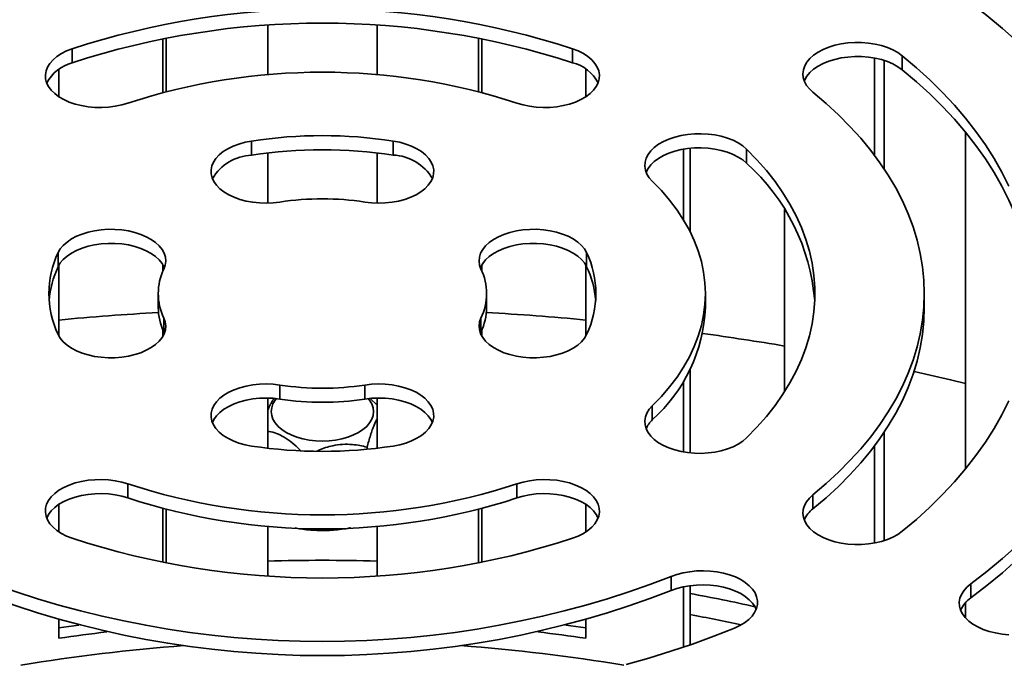
# Model space of a CAD drawing. Units: inches. Extents: x 0.2 to 8.4, y 0.1 to 10.9.
# Drawn here: x 6.3 to 6.6, y 9.2 to 9.4 of the extents above; entities that cross this region are included whole.
import ezdxf

# ---------------------------------------------------------------- set-up
doc = ezdxf.new("R2010")
doc.units = ezdxf.units.IN
doc.header["$MEASUREMENT"] = 0

msp = doc.modelspace()

# ---------------------------------------------------------------- linework, layer by layer
at = {"color": 7, "linetype": 'Continuous', "lineweight": 35}
for p, q in [((6.380135651091455, 9.35141836167652), (6.380135651091455, 9.364011041671619)), ((6.407913415653908, 9.364011054975894), (6.407913415653908, 9.351418374980794)), ((6.353522571176416, 9.360564921871113), (6.353522571176416, 9.346891905538763)), ((6.354377065804402, 9.360731874987865), (6.354377065804402, 9.34711507835307)), ((6.433672012464048, 9.347115058396659), (6.433672012464048, 9.360731855031453)), ((6.43452647252277, 9.346891905538763), (6.43452647252277, 9.360564921871113)), ((6.330539964167649, 9.354458517030656), (6.330539964167649, 9.358030443831412)), ((6.457509093935398, 9.354458515367622), (6.457509093935398, 9.358030442168378)), ((6.534174984575952, 9.330978663873392), (6.534174984575952, 9.355663196176813)), ((6.536608384313796, 9.32754554076135), (6.536608384313796, 9.355051104302737)), ((6.541189549471654, 9.35268562429495), (6.541189549471654, 9.356257551095707)), ((6.327133050701437, 9.345849266441581), (6.327133050701437, 9.352825991190715)), ((6.460916027567015, 9.352825997842851), (6.460916027567015, 9.345849273093718)), ((6.557271356156743, 9.336829648399455), (6.557271356156743, 9.25133608819699)), ((6.376050987009495, 9.331020314588784), (6.376050987009495, 9.33459224138954)), ((6.411998105662817, 9.331020296295407), (6.411998105662817, 9.334592223096163)), ((6.485684698889984, 9.314580196440591), (6.485684698889984, 9.332542356543705)), ((6.4873608703899, 9.311577951013902), (6.4873608703899, 9.332773149572835)), ((6.50170327262691, 9.328945759063298), (6.50170327262691, 9.332517685864056)), ((6.380135651091455, 9.31883466247161), (6.380135651091455, 9.331576361257937)), ((6.407913415653908, 9.33157637456221), (6.407913415653908, 9.318834675775888)), ((6.511348057373642, 9.31719531669008), (6.511348057373642, 9.270970390231511)), ((6.326946347859955, 9.30267280980136), (6.326946347859955, 9.306244736602117)), ((6.461102733289267, 9.30267279816012), (6.461102733289267, 9.306244724960877)), ((6.327133050701437, 9.285125945305131), (6.327133050701437, 9.303039783081221)), ((6.353522571176416, 9.303159926800301), (6.353522571176416, 9.301516315666069)), ((6.43452647252277, 9.301516315666069), (6.43452647252277, 9.303159926800301)), ((6.460916027567015, 9.303039789733358), (6.460916027567015, 9.285125951957268)), ((6.352357870684752, 9.2958688266495), (6.352357870684752, 9.292296899848742)), ((6.43569119606061, 9.292296904837844), (6.43569119606061, 9.2958688316386)), ((6.49124676119517, 9.292296899017224), (6.49124676119517, 9.295868825817982)), ((6.546802324889346, 9.292296892365087), (6.546802324889346, 9.295868819165843)), ((6.353777623217355, 9.286071359864094), (6.353777623217355, 9.289643286664852)), ((6.43427145361071, 9.28607135238044), (6.43427145361071, 9.289643279181195)), ((6.353522571176416, 9.286649445779931), (6.353522571176416, 9.285005834645697)), ((6.353901922773043, 9.285782144886422), (6.353777623217355, 9.286071359864094)), ((6.43427145361071, 9.28607135238044), (6.434147131008844, 9.285782137402768)), ((6.43452647252277, 9.285005834645697), (6.43452647252277, 9.286649445779931)), ((6.4873608703899, 9.25539259071913), (6.4873608703899, 9.2765878025845)), ((6.383240409011696, 9.269062855661211), (6.383240409011696, 9.272634782461969)), ((6.404808670697141, 9.269062849840592), (6.404808670697141, 9.272634776641349)), ((6.485684698889984, 9.255623391346417), (6.485684698889984, 9.273585551449532)), ((6.380135651091455, 9.256589370997427), (6.380135651091455, 9.269331069783751)), ((6.407913415653909, 9.267529529378159), (6.406146695724532, 9.269168819800516)), ((6.407913415653908, 9.269331083088025), (6.407913415653908, 9.256589384301702)), ((6.477774645978942, 9.2637922441359), (6.477774645978942, 9.267364170936657)), ((6.536608384313796, 9.233114628786874), (6.536608384313796, 9.260620189001653)), ((6.405364750461763, 9.256844819989434), (6.405364750461763, 9.256317547421848)), ((6.534174984575952, 9.23250254173658), (6.534174984575952, 9.257187070713393)), ((6.344647667018788, 9.243948971493506), (6.344647667018788, 9.247520898294262)), ((6.443401399726574, 9.243948991449917), (6.443401399726574, 9.247520918250673)), ((6.327133050701437, 9.235339737195638), (6.327133050701437, 9.242316461944771)), ((6.460916027567015, 9.242316468596908), (6.460916027567015, 9.235339743847774)), ((6.518548789287209, 9.241198748394257), (6.518548789287209, 9.244770675195014)), ((6.353522571176416, 9.241273855907234), (6.353522571176416, 9.22760083458497)), ((6.354377065804402, 9.241050670935822), (6.354377065804402, 9.227433867647807)), ((6.433672012464048, 9.227433847691396), (6.433672012464048, 9.241050650979409)), ((6.43452647252277, 9.22760083458497), (6.43452647252277, 9.241273855907234)), ((6.380135651091455, 9.224154682267221), (6.380135651091455, 9.236747370578842)), ((6.407913415653908, 9.236747383883117), (6.407913415653908, 9.224154695571496)), ((6.482538722882164, 9.22041057954724), (6.482538722882164, 9.223982506347998)), ((6.485684698889984, 9.20606631509717), (6.485684698889984, 9.221377634958579)), ((6.4873608703899, 9.206643536231267), (6.4873608703899, 9.221674271566037)), ((6.558597281941205, 9.218551705441108), (6.558597281941205, 9.222123632241864)), ((6.557271356156743, 9.21736210248439), (6.557271356156743, 9.213480568153955)), ((6.327133050701437, 9.2083356350601), (6.327133050701437, 9.213003168998204)), ((6.460916027567015, 9.213003175650343), (6.460916027567015, 9.208335641712237))]:
    msp.add_line(p, q, dxfattribs=at)
at = {"color": 7, "linetype": 'Continuous', "lineweight": 35, "flags": 128}
for points in [[(6.570418647031142, 9.359861625921072), (6.566664758966225, 9.363186929624483), (6.562722894758548, 9.366438893513076), (6.558597294904679, 9.369614005258306)], [(6.330539964167649, 9.358030443831412), (6.329096080847333, 9.357465600866707), (6.327786203844386, 9.356800745510768), (6.326630988294946, 9.356046364858202), (6.325648647880784, 9.355214357088267), (6.324854698440567, 9.354317830237703), (6.324261654048411, 9.353370926750621), (6.32387887577334, 9.352388576517894), (6.323712382988708, 9.351386281514214), (6.323764826004875, 9.350379833913763), (6.3240353405902, 9.349385125672784), (6.324519665362518, 9.348417843778542), (6.325210185000712, 9.34749322910933), (6.326096015227498, 9.346625859408501), (6.327163213105788, 9.34582939816627), (6.3283948375349, 9.345116469892146), (6.329771556373294, 9.344498265560023), (6.331271644998171, 9.343984541776672), (6.332871440747292, 9.343583404171513), (6.334545692212585, 9.343301189736936), (6.336268046090645, 9.343142322144312), (6.338011279805072, 9.343109339599815), (6.339747947519633, 9.34320273560889), (6.341450636526966, 9.343421053769202), (6.343092519636654, 9.34376083413779), (6.344647667018788, 9.344216740037425)], [(6.443401445818929, 9.344216733385288), (6.444956555751025, 9.343760849105099), (6.446598434539554, 9.343421044622513), (6.448301132189205, 9.343202721473096), (6.45003779414222, 9.343109322137954), (6.451781018494138, 9.343142323391588), (6.453503380294321, 9.343301166454456), (6.455177610153823, 9.343583413318202), (6.456777423907771, 9.343984533877258), (6.458277499569174, 9.344498265144264), (6.459654237852779, 9.345116464903043), (6.460885900452122, 9.34582940440265), (6.461953030632267, 9.346625851509087), (6.462838879584072, 9.347493210400193), (6.463529400662652, 9.348417837542161), (6.464013762164814, 9.349385124841266), (6.464284278190526, 9.350379832250727), (6.464336673673952, 9.351386293986971), (6.46417018809125, 9.352388584833067), (6.46378743142197, 9.353370915940896), (6.46319436686441, 9.354317837721357), (6.462400431828054, 9.355214362908885), (6.461418123102384, 9.35604636568972), (6.460262910433717, 9.35680074467925), (6.458953000301889, 9.35746560585581), (6.457509093935398, 9.358030442168378)], [(6.518548800810298, 9.346966963136673), (6.517629511855654, 9.347822680787331), (6.516903303771979, 9.348738134631828), (6.516381549847623, 9.349698922792694), (6.516072477567778, 9.350689891700936), (6.515981041860502, 9.35169538222512), (6.516108613973325, 9.35269958223465), (6.516453177365761, 9.353686639686101), (6.517009316186212, 9.354640975273693), (6.517768295933593, 9.355547541862624), (6.518718086503504, 9.356392050661766), (6.519843730927071, 9.357161184092046), (6.521127506694172, 9.357842795350575), (6.522549110122865, 9.358426174496142), (6.524086174898365, 9.3589020817099), (6.525714444919371, 9.359263006728725), (6.527408246744698, 9.359503281931557), (6.529140835285927, 9.359619122252212), (6.530884935392572, 9.359608671744361), (6.532613029929284, 9.359472116667845), (6.534297809176313, 9.35921162561946), (6.535912770030097, 9.358831269707293), (6.537432400372691, 9.358337075767826), (6.538832766749272, 9.357736833453956), (6.540091779399178, 9.357039982148647), (6.541189549471654, 9.356257551095707)], [(6.541189549471654, 9.35268562429495), (6.540091779399178, 9.35346805534789), (6.538832766749272, 9.3541649066532), (6.537432400372691, 9.35476514896707), (6.535912770030097, 9.355259342906537), (6.534297809176313, 9.355639698818704), (6.532613029929284, 9.35590018986709), (6.530884935392572, 9.356036744943603), (6.529140835285927, 9.356047195451456), (6.527408246744698, 9.3559313551308), (6.525714444919371, 9.35569107992797), (6.524086174898365, 9.355330154909144), (6.522549110122865, 9.354854247695386), (6.521127506694172, 9.354270868549818), (6.519843730927071, 9.353589257291288), (6.518718086503504, 9.352820123861008), (6.517768295933593, 9.351975615061866), (6.517009316186212, 9.351069048472935), (6.516453177365761, 9.350114712885345), (6.516329223502727, 9.349826296164162)], [(6.541189549471654, 9.356257551095707), (6.544790894890962, 9.353220590939967), (6.548204287213685, 9.35011211365506), (6.551425428327814, 9.346936024045633), (6.55445029667546, 9.343696280133441), (6.557275204868303, 9.340396873200923), (6.559896569225819, 9.337041960833952), (6.56231111719087, 9.333635720574815), (6.564515806668093, 9.330182409791446), (6.566507987347133, 9.326686299156057), (6.56828510110234, 9.323151765775055)], [(6.574553597871331, 9.294082851561678), (6.57455194430813, 9.294137109720369), (6.574326881105021, 9.297815212856772), (6.573877013968295, 9.301486444335245), (6.573202924813921, 9.305146217507048), (6.572305402973462, 9.30878998563627), (6.571185635325032, 9.312413165400244), (6.569844993116166, 9.316011279910501), (6.56828510110234, 9.319579838974297), (6.566507987347133, 9.3231143723553), (6.564515806668093, 9.32661048299069), (6.56231111719087, 9.330063793774059), (6.559896569225819, 9.333470034033194), (6.557275204868303, 9.336824946400165), (6.55445029667546, 9.340124353332683), (6.551425428327814, 9.343364097244876), (6.548204287213685, 9.346540186854304), (6.544790894890962, 9.349648664139211), (6.541189549471654, 9.35268562429495)], [(6.518548789287209, 9.244770675195014), (6.521873661244047, 9.247584476097447), (6.525007860655416, 9.25047028638722), (6.527946680339663, 9.253423818761775), (6.530685773211646, 9.256440647886711), (6.533221045694178, 9.259516281906249), (6.53554870669114, 9.262646137497724), (6.537665279110577, 9.26582554652371), (6.539567640195502, 9.269049752705975), (6.541252920696881, 9.272313959853449), (6.542718605700645, 9.2756133102428), (6.543962511581523, 9.278942871314145), (6.544982823453077, 9.282297657290504), (6.54577797417527, 9.285672692373106), (6.546346765346899, 9.289062947546075), (6.546688384590222, 9.292463350554645), (6.546802324889346, 9.295868819165843), (6.546688396113311, 9.29927429442918), (6.54634675382381, 9.302674704089887), (6.545777962652183, 9.306064945958582), (6.544982806168445, 9.309439991019389), (6.543962505819978, 9.312794796952161), (6.5427185999391, 9.316124344719231), (6.541252920696881, 9.319423678478238), (6.539567657480135, 9.322687888951782), (6.537665270468261, 9.325912116753491), (6.535548709571914, 9.329091519127342), (6.533221045694179, 9.332221376381849), (6.530685781853963, 9.335297005412285), (6.527946697624295, 9.338313829548119), (6.525007837609239, 9.34126737190088), (6.521873661244048, 9.344153182190652), (6.518548800810298, 9.346966963136673)], [(6.477774680548208, 9.324373487351442), (6.476984934154523, 9.325271259814734), (6.476396311747581, 9.326219096264085), (6.476018170075246, 9.327202016086074), (6.47585638015111, 9.328204569691598), (6.475913500100822, 9.32921093829792), (6.476188700262011, 9.33020520999238), (6.476677573053322, 9.331171748926028), (6.477372409528546, 9.332095301747806), (6.478262314607504, 9.332961276994332), (6.47933318402987, 9.333756051088216), (6.480568211371056, 9.334467048163702), (6.481947801619065, 9.335083115912445), (6.483450274082877, 9.335594505627085), (6.485051948815617, 9.335993134960686), (6.486727567207285, 9.336272724295542), (6.488450637677411, 9.336428889873106), (6.490194023352568, 9.336459163750407), (6.491930230143587, 9.336363053669274), (6.493631907999906, 9.33614206633883), (6.495272156271411, 9.335799724065827), (6.496825151716767, 9.335341395125145), (6.498266425057537, 9.334774293759791), (6.499573189386203, 9.334107403681326), (6.500724841420522, 9.333351235266834), (6.50170327262691, 9.332517685864056)], [(6.376050987009495, 9.33459224138954), (6.374397923623188, 9.334271072038359), (6.372827591691177, 9.333832849182963), (6.371364807624945, 9.33328444863887), (6.370032610399565, 9.332634540635665), (6.368851993641906, 9.331893381937697), (6.367841652122679, 9.331072616279965), (6.367017401280856, 9.330185258569289), (6.366392374556558, 9.32924522341407), (6.36597632048266, 9.32826739829781), (6.3657758288254, 9.327267188739203), (6.365794113086082, 9.326260339515956), (6.366030813168194, 9.325262767529829), (6.366482250325728, 9.324290176814182), (6.367141278803429, 9.323357919670617), (6.36799750621585, 9.322480698154301), (6.369037403016701, 9.321672361183781), (6.37024463738861, 9.320945618914829), (6.371600118454698, 9.320311961251772), (6.373082500413704, 9.319781363490392), (6.374668351785348, 9.319362224369916), (6.376332733005147, 9.3190611141233), (6.37804934838513, 9.3188828089852), (6.379791148195232, 9.318830106595142), (6.381530646268406, 9.31890384969579), (6.383240396048221, 9.319102881646751)], [(6.404808657733667, 9.31910287582613), (6.406518427678887, 9.31890385551641), (6.408257953119395, 9.318830096616937), (6.409999728442934, 9.318882803164579), (6.411716345983497, 9.319061107055406), (6.413380729363874, 9.31936220275047), (6.414966603061504, 9.319781352264911), (6.416448961974331, 9.320311943374152), (6.417804448801964, 9.320945601037211), (6.41901164212287, 9.321672353700126), (6.420051560529513, 9.322480711458576), (6.42090781530927, 9.323357913849996), (6.421566838025425, 9.324290167667492), (6.422018257898327, 9.325262758383138), (6.422254953659279, 9.326260346168093), (6.422273232158419, 9.327267175434928), (6.42207275058386, 9.328267402455396), (6.421656729638842, 9.329245218424967), (6.421031639537557, 9.330185253580185), (6.420207453513107, 9.33107261711148), (6.419197077424614, 9.331893366138871), (6.418016490915063, 9.332634533983528), (6.416684283606981, 9.333284447807353), (6.415221485136887, 9.333832843362343), (6.413651179131826, 9.334271067880774), (6.411998105662817, 9.334592223096163)], [(6.50170327262691, 9.328945759063298), (6.500724841420522, 9.329779308466076), (6.499573189386203, 9.330535476880568), (6.498266425057537, 9.331202366959035), (6.496825151716767, 9.331769468324387), (6.495272156271411, 9.33222779726507), (6.493631907999906, 9.332570139538074), (6.491930230143587, 9.332791126868518), (6.490194023352568, 9.33288723694965), (6.488450637677411, 9.33285696307235), (6.486727567207285, 9.332700797494786), (6.485051948815617, 9.33242120815993), (6.483450274082877, 9.33202257882633), (6.481947801619065, 9.331511189111687), (6.480568211371056, 9.330895121362945), (6.47933318402987, 9.330184124287458), (6.478262314607504, 9.329389350193575), (6.477372409528546, 9.328523374947048), (6.476677573053322, 9.32759982212527), (6.476199019187765, 9.326659622329652)], [(6.50170327262691, 9.332517685864056), (6.504310215839162, 9.329836052953523), (6.506716905057854, 9.327092724794689), (6.508918967270898, 9.324292680512395), (6.51091235787423, 9.321441035600301), (6.512693481664238, 9.31854295211703), (6.514259106414594, 9.315603695229331), (6.515606397445527, 9.312628599951399), (6.516732900339187, 9.309623061166661), (6.517636569747363, 9.30659255025813), (6.51831571753759, 9.303542585173778), (6.518769237493371, 9.30047864727482), (6.518996173198362, 9.297406357617358), (6.518996144390641, 9.294331297344671), (6.518769225970284, 9.291258991056866), (6.518315757868399, 9.288195063136115), (6.51763655246273, 9.285145091399626), (6.516732871531466, 9.28211459379537), (6.515606383041666, 9.279109056673667), (6.514259103533822, 9.276133954743596), (6.512693481664238, 9.273194692866793), (6.510912331947281, 9.270296621024762), (6.508918975913215, 9.267444956156258), (6.506716939627119, 9.264644926841273), (6.504310230243021, 9.261901613649748), (6.501703275507682, 9.259219967434941)], [(6.477774645978942, 9.267364170936657), (6.480066785615206, 9.269738113389412), (6.48215716749486, 9.272173328679743), (6.484040927434168, 9.274664081833697), (6.485713523895876, 9.27720461126877), (6.487171191710813, 9.279788858550823), (6.488410393290811, 9.28241084340834), (6.489428308359956, 9.285064361060158), (6.490222459454221, 9.28774324497491), (6.490791083541067, 9.290441155665658), (6.491132780565238, 9.293151803536489), (6.49124676119517, 9.295868825817982), (6.491132769042149, 9.298585848099474), (6.490791086421838, 9.301296487655133), (6.490222462334994, 9.303994418302292), (6.489428308359956, 9.306673270619392), (6.488410381767723, 9.309326821531897), (6.487171171545409, 9.311948791422104), (6.485713535418965, 9.314533060323605), (6.48404088998413, 9.317073564813162), (6.482157187660265, 9.319564337923527), (6.480066807220997, 9.321999552382342), (6.477774680548208, 9.324373487351442)], [(6.326946347859955, 9.306244736602117), (6.327502689774842, 9.30719902978233), (6.328261796276196, 9.308105563110576), (6.329211756811664, 9.308950010377446), (6.330337552475766, 9.309719071465732), (6.331621416106418, 9.31040062701261), (6.333043177977578, 9.31098388475667), (6.33458029316659, 9.311459714639332), (6.336208658253075, 9.311820534886994), (6.337902484564966, 9.312060717791418), (6.339635086069669, 9.312176459161531), (6.341379189057086, 9.312165903882514), (6.343107221657199, 9.312029259833661), (6.344791980738822, 9.311768650709837), (6.346406872454074, 9.311388201667747), (6.347926429336979, 9.310893912103806), (6.349326661757656, 9.310293592458835), (6.350585552694941, 9.309596670890325), (6.351683198894215, 9.308814168326908), (6.352602320764076, 9.307958407437358), (6.353328369685092, 9.307042914927314), (6.353849964446788, 9.306082088100899), (6.354158831471618, 9.305091107135656), (6.354250124580674, 9.304085587508371), (6.354122383942681, 9.303081396645531), (6.353777613134652, 9.302094379106903)], [(6.434271443528007, 9.302094371623248), (6.433926692885384, 9.303081400803118), (6.433798970972409, 9.304085580856233), (6.433890225191042, 9.305091112956276), (6.434199090055293, 9.306082095168794), (6.434720705702587, 9.307042896633936), (6.435446772628429, 9.307958402032497), (6.4363658829752, 9.308814149617772), (6.437463529174474, 9.309596655507258), (6.438722392024231, 9.310293579986078), (6.44012266045456, 9.310893912103804), (6.44164223030094, 9.311388190858024), (6.443257116254649, 9.311768636574046), (6.444941829243917, 9.312029262328213), (6.446669889211365, 9.312165903882514), (6.448413957629517, 9.312176455835461), (6.450146589382327, 9.31206072028597), (6.451840445942324, 9.31182052989789), (6.453468764936456, 9.311459699672023), (6.455005936300525, 9.310983880599084), (6.45642762327161, 9.310400629507162), (6.457711548838862, 9.309719064813596), (6.458837308493313, 9.308950024513237), (6.459787260386465, 9.308105568931195), (6.460546415860945, 9.307199023961712), (6.461102733289267, 9.306244724960877)], [(6.353901925653815, 9.302383593160654), (6.353849964446788, 9.302510161300141), (6.353328369685092, 9.303470988126556), (6.352602320764076, 9.3043864806366), (6.351683198894215, 9.305242241526152), (6.350585552694941, 9.30602474408957), (6.349326661757656, 9.30672166565808), (6.347926429336979, 9.307321985303048), (6.346406872454074, 9.30781627486699), (6.344791980738822, 9.30819672390908), (6.343107221657199, 9.308457333032903), (6.341379189057086, 9.308593977081756), (6.339635086069669, 9.308604532360775), (6.337902484564966, 9.308488790990662), (6.336208658253075, 9.308248608086236), (6.33458029316659, 9.307887787838574), (6.333043177977578, 9.307411957955914), (6.331621416106418, 9.306828700211854), (6.330337552475766, 9.306147144664976), (6.329211756811664, 9.30537808357669), (6.328261796276196, 9.304533636309818), (6.327502689774842, 9.303627102981574), (6.326946347859955, 9.30267280980136)], [(6.461102733289267, 9.30267279816012), (6.460546415860945, 9.303627097160954), (6.459787260386465, 9.304533642130439), (6.458837308493313, 9.305378097712483), (6.457711548838862, 9.306147138012838), (6.45642762327161, 9.306828702706406), (6.455005936300525, 9.307411953798328), (6.453468764936456, 9.307887772871265), (6.451840445942324, 9.308248603097134), (6.450146589382327, 9.308488793485212), (6.448413957629517, 9.308604529034705), (6.446669889211365, 9.308593977081756), (6.444941829243917, 9.308457335527455), (6.443257116254649, 9.30819670977329), (6.44164223030094, 9.307816264057267), (6.44012266045456, 9.307321985303048), (6.438722392024231, 9.30672165318532), (6.437463529174474, 9.3060247287065), (6.4363658829752, 9.305242222817016), (6.435446772628429, 9.30438647523174), (6.434720705702587, 9.303470969833178), (6.434199090055293, 9.302510168368038), (6.43414713244923, 9.302383584845483)], [(6.546802324889346, 9.292296892365087), (6.546688384590222, 9.288891423753887), (6.546346765346899, 9.285491020745319), (6.54577797417527, 9.28210076557235), (6.544982823453077, 9.278725730489748), (6.543962511581523, 9.275370944513387), (6.542718605700645, 9.272041383442042), (6.541252920696881, 9.268742033052693), (6.539567640195502, 9.265477825905217), (6.537665279110577, 9.262253619722955), (6.53554870669114, 9.259074210696966), (6.533221045694178, 9.255944355105493), (6.530685773211646, 9.252868721085955), (6.527946680339663, 9.249851891961018), (6.525007860655416, 9.246898359586462), (6.521873661244047, 9.24401254929669), (6.518548789287209, 9.241198748394257)], [(6.602357871298888, 9.292296902343292), (6.60224442649257, 9.288328336953455), (6.601904195781412, 9.284364102105064), (6.601337559427334, 9.28040851503529), (6.600545128154027, 9.276465866372755), (6.599527771954674, 9.272540463376428), (6.598286585522682, 9.268636583370652), (6.596822928582495, 9.264758470419089), (6.595138402843414, 9.260910348628988), (6.593234857761144, 9.257096398868702), (6.591114321399263, 9.253320798680516), (6.588779144467824, 9.249587645781071), (6.586231827477034, 9.24590101793059), (6.583475193583575, 9.242264913063652), (6.580512209982737, 9.238683305832348), (6.577346140589339, 9.23516007609582), (6.573980373191401, 9.231699095398032), (6.570418649911914, 9.22830409392503), (6.566664773370085, 9.224978810178031), (6.562722884675845, 9.221726832153646), (6.558597281941205, 9.218551705441108)], [(6.353777623217355, 9.289643286664852), (6.354122373859979, 9.288656257484982), (6.354250141865307, 9.287652050823317), (6.35415884155432, 9.286646545331823), (6.353849976690069, 9.285655563119306), (6.353328407135129, 9.284694735045615), (6.352602340209287, 9.283779229647054), (6.351683229862516, 9.282923482061777), (6.350585583663241, 9.282140976172292), (6.349326674721132, 9.28144407830202), (6.347926406290803, 9.280843746184294), (6.346406882536777, 9.280349440821526), (6.344791996583067, 9.279968995105504), (6.343107237501445, 9.279708395959887), (6.341379177533997, 9.279571754405586), (6.339635109115846, 9.279561202452639), (6.337902477363035, 9.27967693800213), (6.336208666895392, 9.27991710178166), (6.334580301808905, 9.280277958616077), (6.333043176537192, 9.280753751080464), (6.331621443473753, 9.281337028780936), (6.330337563998855, 9.282018566865954), (6.329211758252049, 9.282787633774861), (6.328261806358898, 9.283632089356903), (6.327502696976772, 9.28453860771784), (6.326946379548449, 9.285492906718673)], [(6.461102718885406, 9.285492921685982), (6.46054637697052, 9.284538628505768), (6.459787270469167, 9.283632095177524), (6.458837309933699, 9.282787647910652), (6.457711514269596, 9.282018586822367), (6.456427650638945, 9.281337031275488), (6.455005934860139, 9.28075374692288), (6.453468773578773, 9.280277943648768), (6.451840408492286, 9.279917123401106), (6.450146582180397, 9.27967694049668), (6.448413980675693, 9.279561199126569), (6.446669877688276, 9.279571754405586), (6.444941845088164, 9.279708398454439), (6.443257086006541, 9.279969007578263), (6.441642194291288, 9.280349456620353), (6.440122637408383, 9.280843746184294), (6.438722404987706, 9.281444065829263), (6.43746351405042, 9.282140987397774), (6.436365867851147, 9.28292348996119), (6.435446745981286, 9.28377925085074), (6.434720697060271, 9.284694743360786), (6.434199102298575, 9.2856555701872), (6.433890235273744, 9.286646551152444), (6.433798942164687, 9.287652070779728), (6.433926682802682, 9.288656261642569), (6.43427145361071, 9.289643279181195)], [(6.557271344633655, 9.27303465424967), (6.553475961927036, 9.273954910937368), (6.544203125192568, 9.276097444654928)], [(6.383240409011696, 9.272634782461969), (6.381530639066476, 9.27283380277169), (6.379791159718321, 9.272907535062613), (6.378049338302429, 9.272854855123521), (6.376332720761865, 9.272676551232694), (6.374668383473843, 9.27237542892908), (6.373082509776212, 9.271956279414638), (6.371600150863384, 9.271425688305397), (6.370244664035752, 9.270792030642339), (6.369037424622492, 9.270065304587973), (6.36799750621585, 9.269256946829524), (6.367141297528447, 9.268379717829552), (6.366482274812292, 9.267447464012056), (6.366030808847035, 9.26647489990496), (6.365794113086082, 9.265477312120007), (6.365775834586944, 9.264470482853172), (6.365976316161501, 9.263470255832704), (6.366392383198875, 9.262492413254583), (6.367017427207805, 9.261552404707913), (6.367841659324609, 9.260665014568067), (6.368851989320747, 9.259844292149229), (6.370032621922652, 9.259103097696022), (6.371364783138382, 9.258453210480745), (6.372827581608475, 9.257904814925757), (6.37439793370589, 9.257466563798777), (6.3760510071749, 9.257145408583387)], [(6.411998079735866, 9.25714541689856), (6.413651143122174, 9.257466586249741), (6.415221475054184, 9.257904809105137), (6.416684259120418, 9.258453209649229), (6.418016456345797, 9.259103117652433), (6.419197073103457, 9.259844276350403), (6.420207460715037, 9.260665015399585), (6.421031665464506, 9.261552399718811), (6.421656692188804, 9.262492434874028), (6.422072746262702, 9.26347025999029), (6.422273237919963, 9.264470469548897), (6.422254953659279, 9.265477318772144), (6.422018253577169, 9.266474890758271), (6.421566816419634, 9.267447481473917), (6.420907787941935, 9.268379738617481), (6.420051560529513, 9.269256960133797), (6.41901166372866, 9.270065297104319), (6.417804429356752, 9.27079203937327), (6.416448948290665, 9.271425697036328), (6.414966566331659, 9.271956294797707), (6.413380714960013, 9.272375433918183), (6.411716333740215, 9.272676544164797), (6.409999718360231, 9.2728548493029), (6.408257918550129, 9.272907551692956), (6.406518420476956, 9.27283380859231), (6.404808670697141, 9.272634776641349)], [(6.366105752133891, 9.263104132076098), (6.366482274812292, 9.2638755372113), (6.367141297528447, 9.264807791028797), (6.36799750621585, 9.265685020028766), (6.369037424622492, 9.266493377787217), (6.370244664035752, 9.267220103841582), (6.371600150863384, 9.26785376150464), (6.373082509776212, 9.268384352613882), (6.374668383473843, 9.268803502128323), (6.376332720761865, 9.269104624431938), (6.378049338302429, 9.269282928322763), (6.379791159718321, 9.269335608261857), (6.381530639066476, 9.269261875970932), (6.383240409011696, 9.269062855661211)], [(6.405684781198775, 9.269180957368565), (6.406018305472424, 9.268754315884381), (6.406564131128665, 9.267826050023254), (6.406895442969321, 9.266864576692237), (6.407006490973231, 9.265886373235661), (6.406895442969321, 9.26490815647481), (6.406564154174841, 9.263946696448068), (6.406018305472424, 9.263018417282668), (6.405267253609935, 9.262139204282718), (6.404323812261787, 9.26132411788729), (6.403204171367332, 9.260587081019956), (6.401927447730395, 9.259940726089638), (6.400515535219133, 9.259396095644417), (6.398992528611607, 9.258962522633063), (6.39738452770328, 9.2586474108845), (6.395719038106408, 9.258456155282158), (6.39402454489577, 9.258392055286185), (6.392330063208223, 9.258456161934294), (6.390664550565172, 9.258647417536636), (6.389056572703022, 9.258962515980926), (6.387533554572408, 9.25939610894869), (6.386121642061145, 9.259940726089638), (6.384844929947297, 9.260587074367818), (6.383725254483576, 9.261324131191564), (6.382781847704695, 9.262139210934855), (6.382030761272939, 9.263018430586941), (6.381484935616699, 9.263946696448068), (6.381153635299131, 9.264908176431222), (6.381042587295221, 9.2658863798878), (6.381153623776043, 9.266864589996512), (6.38148492409361, 9.267826056675393), (6.382030772796028, 9.268754335840793), (6.382364285546588, 9.26918097067284)], [(6.404808670697141, 9.269062849840592), (6.406518420476956, 9.269261881791554), (6.408257918550129, 9.2693356248922), (6.409999718360231, 9.269282922502144), (6.411716333740215, 9.269104617364041), (6.413380714960013, 9.268803507117426), (6.414966566331659, 9.26838436799695), (6.416448948290665, 9.26785377023557), (6.417804429356752, 9.267220112572511), (6.41901166372866, 9.26649337030356), (6.420051560529513, 9.26568503333304), (6.420907787941935, 9.264807811816725), (6.421566816419634, 9.263875554673161), (6.421943320373016, 9.263104132076098)], [(6.501703275507682, 9.259219967434941), (6.500724855824381, 9.258386418032162), (6.499573167780412, 9.257630242134017), (6.498266400570974, 9.256963350392516), (6.496825164680241, 9.256396257342335), (6.495272143307936, 9.255937933390754), (6.49363188063257, 9.255595576150442), (6.491930215739727, 9.25537460295579), (6.490194001746777, 9.255278488717071), (6.488450640558182, 9.255308736817339), (6.486727522555316, 9.255464928171936), (6.485051959618512, 9.255744522911654), (6.483450306491563, 9.256143151413738), (6.481947815302733, 9.256654530318656), (6.480568200568161, 9.257270583931605), (6.479333192672185, 9.257981612188987), (6.478262315327699, 9.258776375057387), (6.477372423212215, 9.25964235778757), (6.476677557209075, 9.260565900215383), (6.476188694500466, 9.261532425013238), (6.475913497940243, 9.262526718742905), (6.475856364306863, 9.263533066145538), (6.476018148469454, 9.264535623077128), (6.476396327591827, 9.265518564518565), (6.476984908227574, 9.266466403462468), (6.477774645978942, 9.267364170936657)], [(6.568285118386973, 9.268585889186976), (6.566508004631765, 9.265051355805973), (6.56451582971427, 9.261555248496652), (6.562311105667781, 9.258101917756873), (6.559896554821957, 9.2546956758347), (6.557275201987531, 9.251340770119867), (6.554450319721637, 9.248041378154657), (6.551425408162409, 9.244801622601225), (6.548204264167508, 9.241625531328765), (6.54479089489096, 9.23851706734813), (6.541189563875515, 9.23548010220329)], [(6.344647667018788, 9.247520898294262), (6.343092510994337, 9.247976809183001), (6.341450632205808, 9.248316613665587), (6.339747980648512, 9.248534910206454), (6.338011318695496, 9.248628309541596), (6.336268048251224, 9.248595334896512), (6.334545732543395, 9.248436465225094), (6.332871456591538, 9.248154244969898), (6.331271642837591, 9.247753124410842), (6.329771567176188, 9.247239393143834), (6.328394828892584, 9.246621193385057), (6.327163212385594, 9.2459082272769), (6.326096036113095, 9.245111806779011), (6.32521018716129, 9.244244447887906), (6.32451966608271, 9.243319820745937), (6.324035350672903, 9.242352506838284), (6.323764834647191, 9.241357799428823), (6.323712393071411, 9.240351364301128), (6.323878878654111, 9.239349073455033), (6.324261681415746, 9.238366715738652), (6.324854699880953, 9.237419820566743), (6.325648634917309, 9.236523295379213), (6.326630989735333, 9.23569126598983), (6.327786202403999, 9.2349368870003), (6.329096066443473, 9.234272052432289), (6.330539972809964, 9.23370721611972)], [(6.457509102577713, 9.233707214456686), (6.458953008944206, 9.234272044117118), (6.460262885947154, 9.234936899473057), (6.461418101496593, 9.235691280125623), (6.462400441910755, 9.236523287895558), (6.463194368304794, 9.237419828050397), (6.463787412696951, 9.238366731537479), (6.464170190972022, 9.239349081770204), (6.464336683756653, 9.240351376773885), (6.464284286832842, 9.241357797765788), (6.464013726155162, 9.242352532615314), (6.463529401382845, 9.243319814509558), (6.462838881744651, 9.244244429178769), (6.461953051517864, 9.245111798879599), (6.460885899731928, 9.245908233513278), (6.459654229210462, 9.246621188395952), (6.458277510372069, 9.247239392728076), (6.456777421747192, 9.247753116511428), (6.455177625998071, 9.248154254116585), (6.453503374532777, 9.248436468551162), (6.451781020654717, 9.248595336143788), (6.45003778694029, 9.248628318688285), (6.44830111922573, 9.24853492267921), (6.446598430218396, 9.248316604518896), (6.444956547108708, 9.24797682415031), (6.443401399726574, 9.247520918250673)], [(6.324053868276128, 9.238828096254963), (6.32451966608271, 9.23974789394518), (6.32521018716129, 9.240672521087149), (6.326096036113095, 9.241539879978255), (6.327163212385594, 9.242336300476143), (6.328394828892584, 9.243049266584299), (6.329771567176188, 9.243667466343078), (6.331271642837591, 9.244181197610084), (6.332871456591538, 9.24458231816914), (6.334545732543395, 9.244864538424336), (6.336268048251224, 9.245023408095756), (6.338011318695496, 9.245056382740838), (6.339747980648512, 9.244962983405696), (6.341450632205808, 9.244744686864829), (6.343092510994337, 9.244404882382243), (6.344647667018788, 9.243948971493506)], [(6.443401399726574, 9.243948991449917), (6.444956547108708, 9.244404897349552), (6.446598430218396, 9.24474467771814), (6.44830111922573, 9.244962995878454), (6.45003778694029, 9.245056391887529), (6.451781020654717, 9.24502340934303), (6.453503374532777, 9.244864541750404), (6.455177625998071, 9.244582327315829), (6.456777421747192, 9.244181189710671), (6.458277510372069, 9.24366746592732), (6.459654229210462, 9.243049261595196), (6.460885899731928, 9.242336306712522), (6.461953051517864, 9.24153987207884), (6.462838881744651, 9.240672502378011), (6.463529401382845, 9.2397478877088), (6.463995218634639, 9.23882808793979)], [(6.541189563875515, 9.23548010220329), (6.540091766435705, 9.234697668655798), (6.538832766749272, 9.234000824834144), (6.537432404693848, 9.233400571710549), (6.535912752745464, 9.232906378602598), (6.534297800533996, 9.232526027679535), (6.532613014085038, 9.232265519169289), (6.530884939713729, 9.232128975734016), (6.529140843928243, 9.232118541024988), (6.527408242423539, 9.23223437386199), (6.525714449240529, 9.232474654053926), (6.524086201545506, 9.232835578656992), (6.522549129568077, 9.233311481713164), (6.521127498051856, 9.233894844644146), (6.51984372372514, 9.234576470038467), (6.518718069218871, 9.235345597648127), (6.517768286571083, 9.23619009771634), (6.517009321227563, 9.237096672620442), (6.516453165122479, 9.238051011534102), (6.516108590206954, 9.239038062333417), (6.515981033218185, 9.2400422577696), (6.516072487650479, 9.241047772407782), (6.516381541205305, 9.242038730506303), (6.51690330665275, 9.24299951201503), (6.517629533461444, 9.24391497666925), (6.518548789287209, 9.244770675195014)], [(6.558597281941205, 9.222123632241864), (6.562722884675845, 9.225298758954404), (6.566664773370085, 9.228550736978788), (6.570418649911914, 9.231876020725785)], [(6.498632211098224, 9.210912265386069), (6.499987572612268, 9.21154601035843), (6.501194672308079, 9.212272815406928), (6.502234453878047, 9.213081227213996), (6.503090514205685, 9.213958503610444), (6.503749372717829, 9.21489079567773), (6.50420063558865, 9.215863402192202), (6.504437161384047, 9.216860998292328), (6.504455236788751, 9.21786784335799), (6.504254586689024, 9.218868052916596), (6.503838364089956, 9.219845858907963), (6.503213156597208, 9.220785826294529), (6.502388779001411, 9.22167315905969), (6.501378255273347, 9.222493849465119), (6.500197517523259, 9.223234956609023), (6.498865205066995, 9.223884783123546), (6.497402329536246, 9.224433080975267), (6.495831925584934, 9.22487122234198), (6.494178782977392, 9.225192284427445), (6.492468975582135, 9.22539120329207), (6.490729469586837, 9.225464840374277), (6.488987678419052, 9.225412044854297), (6.487271102649684, 9.22523363203472), (6.485606799930927, 9.22493242325332), (6.484020996812215, 9.224513181440473), (6.482538722882164, 9.223982506347998)], [(6.482538722882164, 9.22041057954724), (6.484020996812215, 9.220941254639717), (6.485606799930927, 9.221360496452563), (6.487271102649684, 9.221661705233963), (6.488987678419052, 9.221840118053542), (6.490729469586837, 9.221892913573521), (6.492468975582135, 9.221819276491313), (6.494178782977392, 9.221620357626689), (6.495831925584934, 9.221299295541222), (6.497402329536246, 9.22086115417451), (6.498865205066995, 9.220312856322789), (6.500197517523259, 9.219663029808267), (6.501378255273347, 9.218921922664363), (6.502388779001411, 9.218101232258935), (6.503213156597208, 9.217213899493773), (6.503838364089956, 9.216273932107205), (6.504125411426512, 9.215661420757419)], [(6.568257084873223, 9.209225243013245), (6.566534476767023, 9.209383085760953), (6.564859701721396, 9.209664332725298), (6.563259200183104, 9.210064530716048), (6.56175821923906, 9.210577366854814), (6.560380394184171, 9.21119477293045), (6.559147492132621, 9.211906990257392), (6.558078934529887, 9.212702799590156), (6.557191567411172, 9.213569654581853), (6.556499421577112, 9.214493862639166), (6.556013376263643, 9.215460869716983), (6.555741108728479, 9.216455417475146), (6.555686899798999, 9.217461830151876), (6.555851626670317, 9.218464223274585), (6.556232673601341, 9.219446798016948), (6.556824054347595, 9.220394044920623), (6.557616419363143, 9.221291040746872), (6.558597281941205, 9.222123632241864)], [(6.332222626047164, 9.211638481147654), (6.329652539433491, 9.211292476873012), (6.327133050701437, 9.21093880268395)], [(6.460916027567015, 9.210938809336087), (6.458396527311872, 9.211292490177287), (6.455826463744375, 9.211638481147654)], [(6.471157751509816, 9.201626224162947), (6.476873085295963, 9.203256993983135), (6.482485114593674, 9.205003238256424), (6.48798686217286, 9.206862765103539), (6.493371463153546, 9.208833261243699), (6.498632211098224, 9.210912265386069)]]:
    msp.add_lwpolyline(points, dxfattribs=at)
at = {"color": 7, "linetype": 'Continuous', "lineweight": 35}
for centre, radius, start, end in [((6.394024526501513, 9.163342570372247), 0.2047770927784016, 71.9396898384204, 108.0603086606658), ((6.394024526501512, 9.159770579585691), 0.204777153611668, 71.93969538865713, 108.0603031104291), ((6.333155764658017, 9.344477319970167), 0.0103182705414093, 104.685403849386, 151.8983128043145), ((6.455326587102928, 9.345026072954493), 0.009681647894380934, 26.44468924741087, 76.97199933512645), ((6.394024546228136, 9.192931155936185), 0.1591395744537101, 71.92424589992895, 108.0757463810881), ((6.394024486655887, 9.217318440929228), 0.1186431243854611, 81.28653409416056, 98.71340759055039), ((6.394024486655955, 9.213746649976587), 0.1186429901052543, 81.28652415554906, 98.71341752916032), ((6.376664495527461, 9.318717555150183), 0.01231804702482113, 92.85483549103495, 149.0011932084277), ((6.411523972853286, 9.318950233786408), 0.01207937129540291, 30.39336878948824, 87.75047982962921), ((6.466650758764177, 9.289853404204157), 0.05250610380260656, 4.620279711782438, 48.11872148695277), ((6.394024507891899, 9.248702075813283), 0.07122198066790016, 81.2910032866557, 98.70896578855307), ((6.348678261049226, 9.295868854845473), 0.02408183907208643, 154.4779009280362, 205.5222740557565), ((6.439370863497423, 9.295868838407552), 0.02408180197612163, 334.477766604148, 25.52215385765921), ((6.34943649273293, 9.29205589083873), 0.02487017460064266, 154.7294173760444, 175.32511694199), ((6.438610863319721, 9.292055356112376), 0.02487195791175593, 4.675790735979268, 25.2699758343381), ((6.366796449348585, 9.295868843428325), 0.01443077928770459, 154.4431304172573, 205.5569623772144), ((6.421252795259835, 9.295868814859917), 0.01443061882747382, 334.4428257602955, 25.55726703418348), ((6.367087533155776, 9.292381382949289), 0.01472990474865929, 180.3286207021244, 205.3649087572525), ((6.420961177157308, 9.292381435024758), 0.01473026144520656, 334.6354926205733, 359.6712041023898), ((6.45054625215484, 9.294097142809429), 0.04074030331076787, 311.9391110206795, 357.4673735867278), ((6.393387065798781, 8.583228143939923), 0.7090189372643355, 93.31297154584605, 95.36180472869374), ((6.394635383334951, 8.58287675494585), 0.7093712859023935, 84.63870415887942, 86.68651956658844), ((6.398461045696633, 8.615715096717164), 0.6763051288917543, 80.39137272542096, 82.1717583093098), ((6.394024558853223, 9.343034693466237), 0.0712211019095697, 261.2908949959978, 278.7090740792124), ((6.394024558853217, 9.339462766665385), 0.0712211019094757, 261.2908949959913, 278.709074079229), ((6.482267721689758, 9.259009579871044), 0.006562134318454841, 133.2118068860068, 157.6389183083084), ((6.394024516327996, 9.374419003661052), 0.1186429228134424, 261.2865728457047, 278.713453661284), ((6.394024502800465, 9.398806646969833), 0.1591397174313778, 251.9242868672059, 288.0757362897563), ((6.394024502800465, 9.395234720169064), 0.1591397174313659, 251.9242868672044, 288.0757362897577), ((6.522761183042671, 9.23563771302903), 0.006976343991258139, 127.1433360860136, 157.2154025712279), ((6.394024540243849, 9.428395087915879), 0.2047770927784285, 251.9396898384239, 288.0603086606644), ((6.394024654272354, 8.699031926059655), 0.5290896797642766, 88.49579721709156, 91.50423022496629), ((6.394024542043382, 9.453218596588636), 0.2457314495101813, 248.8870970105842, 291.1129072953882), ((6.394024542043383, 9.449646669787883), 0.2457314495101858, 248.8870970105843, 291.1129072953876), ((6.401340836882396, 8.754987288574323), 0.4725977239722323, 77.47895271133152, 79.51282909605901), ((6.562739225380503, 9.212534417214766), 0.007305029298587603, 124.5412126363206, 156.721911555392), ((6.401092705799837, 8.748335063932874), 0.4739156122278041, 77.9113065419627, 79.5118140994904), ((6.392031088461467, 8.762660384716673), 0.4503756033287982, 96.71847302162224, 98.28502596001701), ((6.396010786060931, 8.762601984294433), 0.4504344388809716, 81.71513784383393, 83.28148592605075), ((6.392504518815211, 8.754380787081447), 0.4533330681844441, 94.25344607741688, 99.5249136187753), ((6.39543741459602, 8.753493233138196), 0.4542261236163466, 80.4802792163386, 85.7413838802271)]:
    msp.add_arc(centre, radius, start, end, dxfattribs=at)
for points, knots in [([(6.381843534130931, 9.269223661429976), (6.381835432070496, 9.26921686961231), (6.38167819258294, 9.26908505845907), (6.381349478132529, 9.268594151669804), (6.380812511491699, 9.267680995975745), (6.380398359987727, 9.266825899455897), (6.380158491187295, 9.266150476485915), (6.380135662614542, 9.266086195752527)], [0, 0, 0, 0, 0.01521918806851745, 0.29536404372994, 0.5753237559561463, 0.9595831032810418, 1, 1, 1, 1]), ([(6.405364750461763, 9.256844819989434), (6.405648996472809, 9.25786877181102), (6.406080532488292, 9.259423312849286), (6.40669770630214, 9.261263748883824), (6.407237356348665, 9.26264925917701), (6.407650557088492, 9.263582238551065), (6.407890607834852, 9.263940916300712), (6.407913450223174, 9.263975046819214)], [0, 0, 0, 0, 0.3544222497447396, 0.5380760310067582, 0.7216053504080217, 0.9735089401328516, 1, 1, 1, 1]), ([(6.380135662614542, 9.260863297191525), (6.380262006040271, 9.260854773879455), (6.380983512994752, 9.26080609996628), (6.382394197822813, 9.26037539307368), (6.384369558957249, 9.259469927244192), (6.386366657921701, 9.258005141106091), (6.387745224671558, 9.256774529644192), (6.388422472979949, 9.256031625270332), (6.388481466878893, 9.255966912187976)], [0, 0, 0, 0, 0.0483309515019222, 0.2760026287428258, 0.5032357721060586, 0.7400175040752248, 0.9773533858974632, 1, 1, 1, 1]), ([(6.392593123795672, 9.255820078041447), (6.392761994290026, 9.255907701229617), (6.393485552571837, 9.256283139720054), (6.394852014668142, 9.256751504473142), (6.396864165701036, 9.257320290828327), (6.399167151081331, 9.257630628993498), (6.40147571486295, 9.25758150757535), (6.403550510649784, 9.257292900818712), (6.404758157941205, 9.25699463617021), (6.405364750461763, 9.256844819989434)], [0, 0, 0, 0, 0.04166338713439347, 0.17851483721079, 0.3152758442643381, 0.5029898583905217, 0.6969758261664615, 0.8477931439901577, 1, 1, 1, 1]), ([(6.387098408181244, 9.23634354229796), (6.387555004205539, 9.236256286267809), (6.388681106892834, 9.23604108673735), (6.390536423402352, 9.235828053673906), (6.392633454269093, 9.235689283595187), (6.394743903731864, 9.235672221890486), (6.396849326862036, 9.235767825522533), (6.39892423216076, 9.23599080101428), (6.400380318671376, 9.236200277289893), (6.401118476008159, 9.236367113231948), (6.401199418998735, 9.236385407705786)], [0, 0, 0, 0, 0.1002510952628537, 0.247249257052161, 0.394166196807155, 0.5410439145908944, 0.6879302550779186, 0.8348664964803018, 0.9818922078628559, 1, 1, 1, 1])]:
    msp.add_open_spline(points, degree=3, knots=knots, dxfattribs=at)

doc.saveas('drawing.dxf')
